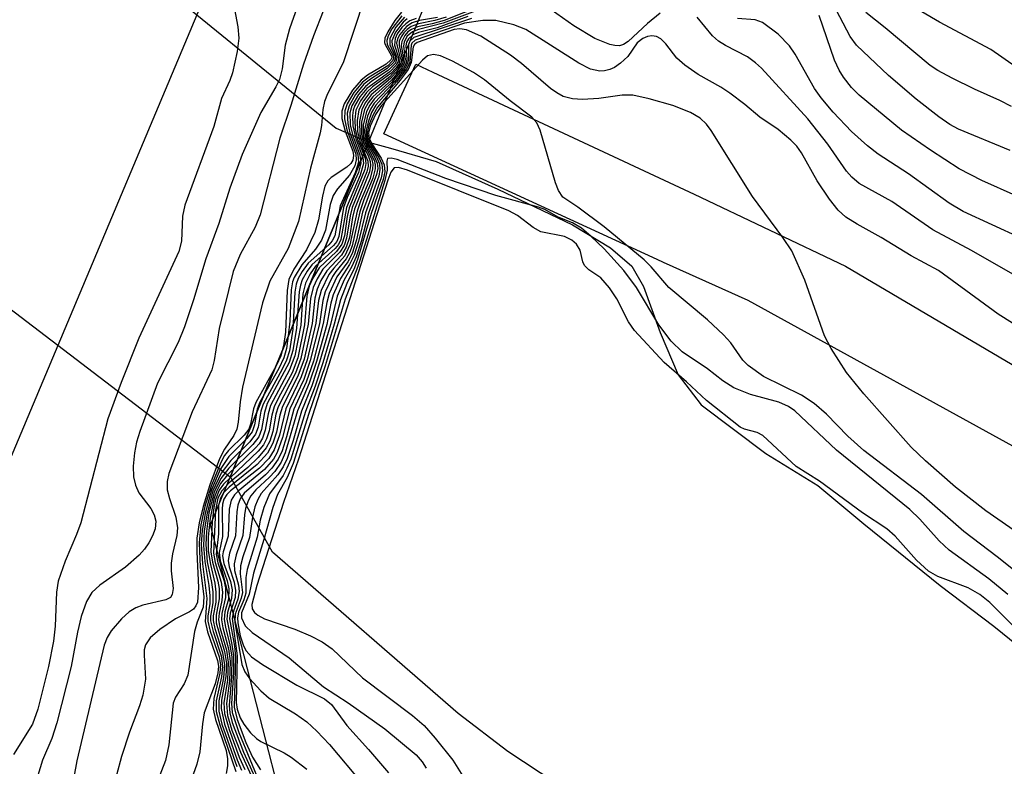
# Model space of a CAD drawing. Units: inches. Extents: x 1315759 to 1321759, y 485449 to 489449.
# Drawn here: x 1317378 to 1317481, y 485868 to 485946 of the extents above; entities that cross this region are included whole.
import ezdxf

# ---------------------------------------------------------------- set-up
doc = ezdxf.new("R2010")
doc.units = ezdxf.units.IN
doc.header["$MEASUREMENT"] = 0
for name, color, linetype in [('HYDRO-Headwall', 2, 'Continuous'), ('HYDRO-Hidden Water Body', 146, 'Continuous'), ('HYDRO-Stream Poly Centerlines', 142, 'Continuous'), ('HYDRO-Water Body', 4, 'Continuous'), ('TRANS-Non Street Sidewalk', 7, 'Continuous'), ('TRANS-Road', 130, 'Continuous'), ('Undefined', 1, 'Continuous')]:
    doc.layers.add(name, color=color, linetype=linetype)

msp = doc.modelspace()

# ---------------------------------------------------------------- linework, layer by layer
at = {"layer": 'HYDRO-Headwall'}
msp.add_lwpolyline([(1317410.76, 485842.77), (1317397.83, 485893.07), (1317399.89, 485898.06), (1317403.01, 485905.64), (1317406.19, 485913.34), (1317414.41, 485933.26), (1317415.85, 485936.76), (1317418.16, 485942.36), (1317420.7, 485948.53), (1317450.8, 485953.42)], dxfattribs=at)
at = {"layer": 'HYDRO-Hidden Water Body'}
msp.add_lwpolyline([(1317414.41, 485933.26), (1317406.19, 485913.34), (1317403.01, 485905.64), (1317399.89, 485898.06), (1317381.77, 485911.88), (1317344.26, 485940.5), (1317339.57, 485944.07), (1317311.71, 485965.32), (1317307.49, 485968.55), (1317295.58, 485977.63), (1317302.77, 485995.48), (1317311.1, 486016.18), (1317322.91, 486006.55), (1317327.13, 486003.11), (1317354.56, 485980.75), (1317359.43, 485976.77), (1317396.4, 485946.63), (1317411.03, 485934.7)], close=True, dxfattribs=at)
at = {"layer": 'HYDRO-Stream Poly Centerlines'}
for points in [[(1317626.37, 485718.65), (1317586.21, 485751.14), (1317565.09, 485767.82), (1317520.48, 485801.09), (1317510.27, 485808.93), (1317502.57, 485815.13), (1317479.49, 485835.24), (1317471, 485842.43), (1317462.26, 485849.34), (1317455.25, 485854.19), (1317450.24, 485857.1), (1317434.11, 485865.93), (1317429.07, 485869.24), (1317423.85, 485873.24), (1317404.34, 485890.17), (1317399.99, 485897.95), (1317399.89, 485898.06), (1317403.01, 485905.64), (1317406.19, 485913.34), (1317414.41, 485933.26), (1317416.73, 485932.63)], [(1317416.73, 485932.63), (1317421.53, 485931.22), (1317428.01, 485928.31), (1317435.86, 485924.57), (1317439.86, 485922.14), (1317442.09, 485920.22), (1317443.3, 485918.08), (1317445.05, 485913.26), (1317446.96, 485908.82), (1317449.36, 485905.67), (1317456.16, 485900.53), (1317461.63, 485897.19), (1317466.47, 485893.16), (1317474.47, 485886.68), (1317480.12, 485882.42), (1317486.15, 485877.54)]]:
    msp.add_lwpolyline(points, dxfattribs=at)
at = {"layer": 'HYDRO-Water Body'}
msp.add_lwpolyline([(1317434.11, 485865.93), (1317429.07, 485869.24), (1317423.85, 485873.24), (1317404.34, 485890.17), (1317399.99, 485897.95), (1317399.89, 485898.06), (1317403.01, 485905.64), (1317406.19, 485913.34), (1317414.41, 485933.26), (1317416.73, 485932.63), (1317421.53, 485931.22), (1317428.01, 485928.31), (1317435.86, 485924.57), (1317439.86, 485922.14), (1317442.09, 485920.22), (1317443.3, 485918.08), (1317445.05, 485913.26), (1317446.96, 485908.82), (1317449.36, 485905.67), (1317456.16, 485900.53), (1317461.63, 485897.19), (1317466.47, 485893.16), (1317474.47, 485886.68), (1317480.12, 485882.42), (1317486.15, 485877.54)], dxfattribs=at)
at = {"layer": 'TRANS-Non Street Sidewalk'}
msp.add_lwpolyline([(1317610.35, 485807.58), (1317600.61, 485814.49), (1317564.5, 485840.11), (1317527.73, 485866.8), (1317516.5, 485874.95), (1317485.22, 485899.6), (1317454.3, 485916.63), (1317445.4, 485920.62), (1317444.76, 485920.92), (1317416.02, 485934.13), (1317416.94, 485936.13), (1317419.39, 485941.44), (1317421.19, 485940.6), (1317448.63, 485927.79), (1317464.55, 485920.21), (1317493.34, 485903.25), (1317521.75, 485880.92), (1317558.82, 485853.23), (1317576.47, 485840.18), (1317598.03, 485825.79), (1317631.5, 485803.2)], dxfattribs=at)
at = {"layer": 'TRANS-Road'}
msp.add_polyline3d([(1317583.94, 486402.34, 0), (1317558.36, 486338.73, 0), (1317535.24, 486284.87, 0), (1317502.73, 486205.4, 0), (1317473.74, 486133.85, 0), (1317447.2, 486071.61, 0), (1317424.25, 486016.18, 0), (1317400.49, 485956.34, 0), (1317399.91, 485954.95, 0), (1317397.48, 485949.18, 0), (1317397.39, 485948.98, 0), (1317396.61, 485947.11, 0), (1317396.4, 485946.63, 0), (1317381.77, 485911.88, 0), (1317369.82, 485883.5, 0), (1317350.64, 485838.17, 0), (1317331.86, 485850.27, 0), (1317311.9, 485863.14, 0)], dxfattribs=at)
at = {"layer": 'Undefined'}
for points, elevation in [([(1317407.93, 485950.32), (1317406.13, 485945.14), (1317405.67, 485943.42), (1317405.37, 485940.94), (1317405.06, 485939.83), (1317404.7, 485939.06), (1317403.12, 485936.35), (1317401.14, 485931.94), (1317399.87, 485928.43), (1317398.7, 485924.69), (1317397.34, 485921), (1317396.04, 485916.68), (1317395.09, 485913.85), (1317394.41, 485912.22), (1317392.26, 485907.94), (1317390.4, 485902.87), (1317390.06, 485901.75), (1317389.84, 485900.62), (1317389.7, 485899.21), (1317389.75, 485898.08), (1317389.96, 485897.23), (1317390.3, 485896.42), (1317391.57, 485894.78), (1317391.92, 485894.11), (1317392.09, 485893.43), (1317392.02, 485892.65), (1317391.74, 485891.89), (1317391.35, 485891.15), (1317390.88, 485890.48), (1317390.32, 485889.88), (1317388.88, 485888.6), (1317386.18, 485886.73), (1317385.35, 485885.95), (1317384.78, 485885), (1317384.25, 485883.43), (1317383.84, 485881.78), (1317383.19, 485878.17), (1317381.67, 485872.27), (1317381.16, 485870.61), (1317380.19, 485868.32), (1317379.31, 485865.48)], 128), ([(1317400.23, 485947.77), (1317400.71, 485945.35), (1317400.81, 485944.18), (1317400.64, 485942.77), (1317400.13, 485940.53), (1317399.87, 485939.72), (1317398.99, 485937.82), (1317398.16, 485934.9), (1317395.12, 485926.63), (1317394.87, 485925.49), (1317394.77, 485922.84), (1317394.49, 485921.76), (1317390.29, 485912.66), (1317388.44, 485908.01), (1317387.03, 485904.17), (1317384.19, 485893.26), (1317383.75, 485892.03), (1317382.54, 485889.25), (1317381.83, 485887.12), (1317381.66, 485885.98), (1317381.51, 485882.4), (1317381.33, 485880.85), (1317380.81, 485878.16), (1317379.7, 485873.7), (1317379.12, 485872.1), (1317377.12, 485868.92)], 130), ([(1317486.73, 485884.68), (1317480.49, 485889.69), (1317476.96, 485892.36), (1317472.52, 485896.25), (1317466.45, 485900.86), (1317464.79, 485902.37), (1317462.54, 485904.69), (1317461.26, 485905.79), (1317459.9, 485906.66), (1317455.93, 485908.63), (1317454.33, 485909.78), (1317453.76, 485910.36), (1317452.48, 485912.18), (1317451.71, 485913.02), (1317450.05, 485914.6), (1317445.99, 485917.99), (1317444.12, 485920.15), (1317443.39, 485920.88), (1317439.19, 485924.35), (1317436.41, 485926.41), (1317434.83, 485927.47), (1317434.39, 485928.16), (1317434.08, 485928.96), (1317432.45, 485934.51), (1317432.11, 485935.26), (1317431.59, 485935.88), (1317429.31, 485937.59), (1317426.61, 485939.79), (1317425.46, 485940.57), (1317423.24, 485941.76), (1317422, 485942.31), (1317421.26, 485942.46), (1317420.61, 485942.3), (1317420.11, 485941.87), (1317415.79, 485937.1), (1317415.16, 485936.15), (1317414.61, 485934.92), (1317414.44, 485934.19), (1317414.5, 485933.66), (1317414.83, 485932.96), (1317415.74, 485931.58), (1317416.07, 485930.87), (1317416.13, 485930.14), (1317415.97, 485929.34), (1317414.72, 485925.74), (1317413.32, 485921.02), (1317412.94, 485920.06), (1317412.14, 485918.41), (1317411.49, 485916.7), (1317410.83, 485914.13), (1317409.62, 485910.06), (1317408.81, 485907.61), (1317407.8, 485904.97), (1317406.26, 485899.96), (1317405.86, 485898.99), (1317405.45, 485898.25), (1317404.01, 485896.31), (1317403.41, 485894.89), (1317403.03, 485893.55), (1317402.72, 485891.76), (1317401.66, 485888.35), (1317401.55, 485887.51), (1317401.54, 485885.88), (1317401.33, 485885.18), (1317400.77, 485883.87), (1317400.66, 485883.27), (1317400.68, 485882.76), (1317400.94, 485881.41), (1317401.28, 485880.36), (1317401.58, 485879.81), (1317402.14, 485879.2), (1317403.3, 485878.37), (1317406.88, 485876.2), (1317409.81, 485874.79), (1317410.52, 485874.18), (1317412.15, 485871.98), (1317414.42, 485869.47), (1317416.51, 485866.99)], 96), ([(1317481.6, 485885.75), (1317479.6, 485887.38), (1317475.42, 485890.4), (1317474.38, 485891.36), (1317472.35, 485893.65), (1317471.3, 485894.68), (1317463.6, 485900.91), (1317459.23, 485905.01), (1317458.56, 485905.48), (1317457.55, 485905.95), (1317454.55, 485906.73), (1317452.81, 485907.45), (1317451.64, 485908.17), (1317450.04, 485909.43), (1317447.37, 485911.23), (1317446.22, 485912.34), (1317444.91, 485914.07), (1317442.59, 485917.98), (1317441.26, 485919.77), (1317439.18, 485922.04), (1317437.79, 485923.38), (1317436.79, 485924.22), (1317435.85, 485924.78), (1317434.34, 485925.37), (1317432.95, 485926.16), (1317432.27, 485926.43), (1317427.8, 485927.65), (1317422.54, 485929.42), (1317417.42, 485931.42), (1317416.82, 485931.58), (1317416.43, 485931.53), (1317416.36, 485931.26), (1317416.37, 485930.3), (1317416.15, 485929.21), (1317413.88, 485921.92), (1317413.31, 485920.2), (1317411.98, 485916.76), (1317409.88, 485909.77), (1317408.15, 485904.73), (1317406.51, 485899.51), (1317405.88, 485898.04), (1317404.88, 485896.24), (1317404.36, 485894.88), (1317403.44, 485891.51), (1317402.33, 485887.98), (1317401.9, 485885.78), (1317401.08, 485883.81), (1317401.07, 485883.27), (1317401.48, 485882.46), (1317402.19, 485881.75), (1317406.09, 485879.09), (1317409.68, 485876.05), (1317412.28, 485874.36), (1317416.14, 485871.62), (1317419.43, 485868.91), (1317420.07, 485868.16), (1317420.47, 485867.48)], 94), ([(1317483.02, 485881.58), (1317479.7, 485884.88), (1317478.66, 485885.75), (1317477.43, 485886.43), (1317474.25, 485887.64), (1317473.27, 485888.19), (1317472, 485889.33), (1317469.74, 485891.86), (1317468.89, 485892.62), (1317466.32, 485894.31), (1317461.81, 485897.65), (1317459.37, 485899.19), (1317455.86, 485902.42), (1317455.25, 485902.75), (1317453.91, 485903.09), (1317453.48, 485903.3), (1317449.95, 485906.1), (1317447.82, 485908.09), (1317445.49, 485910.11), (1317442.38, 485913.48), (1317441.74, 485914.39), (1317440.52, 485916.8), (1317439.75, 485917.94), (1317438.82, 485918.98), (1317437.57, 485919.83), (1317437.11, 485920.3), (1317436.95, 485920.67), (1317436.65, 485921.92), (1317436.27, 485922.53), (1317435.8, 485922.97), (1317435, 485923.33), (1317432.53, 485923.84), (1317431.72, 485924.28), (1317430.09, 485925.56), (1317429.16, 485926.04), (1317418.53, 485930.32), (1317417.58, 485930.59), (1317417.11, 485930.54), (1317416.78, 485930.1), (1317416.45, 485929.27), (1317407.06, 485899.96), (1317405.49, 485895.41), (1317402.68, 485886.67), (1317402.15, 485884.68), (1317402.2, 485884.23), (1317402.43, 485883.85), (1317402.8, 485883.55), (1317403.5, 485883.19), (1317406.68, 485882.09), (1317408.32, 485881.41), (1317409.55, 485880.76), (1317410.59, 485880.04), (1317413.8, 485876.99), (1317419.05, 485873.03), (1317420.27, 485871.99), (1317421.44, 485870.66), (1317423.29, 485868.33), (1317425.03, 485865.54)], 92)]:
    msp.add_lwpolyline(points, dxfattribs=dict(at, elevation=elevation))
for points in [[(1317481.83, 485932.37, 108), (1317476.41, 485934.6, 108), (1317475.49, 485935.09, 108), (1317474.34, 485935.89, 108), (1317471.98, 485937.76, 108), (1317469.05, 485940.25, 108), (1317465.71, 485943.42, 108), (1317465.04, 485944.34, 108), (1317462.47, 485949.24, 108)], [(1317413.99, 485948.42, 124), (1317411.75, 485941.59, 124), (1317410.12, 485938.31, 124), (1317409.81, 485937.52, 124), (1317409.63, 485936.67, 124), (1317409.5, 485935.01, 124), (1317409.36, 485934.21, 124), (1317408.34, 485930.53, 124), (1317407.06, 485924.9, 124), (1317405.97, 485922.09, 124), (1317404.07, 485918.63, 124), (1317403.28, 485916.38, 124), (1317401.19, 485907.53, 124), (1317400.93, 485905.98, 124), (1317400.74, 485903.85, 124), (1317400.58, 485903.11, 124), (1317400.28, 485902.44, 124), (1317399.29, 485901, 124), (1317398.78, 485899.97, 124), (1317397.75, 485897.24, 124), (1317397.06, 485894.99, 124), (1317396.62, 485893.27, 124), (1317396.4, 485891.64, 124), (1317396.39, 485890.2, 124), (1317396.58, 485886.48, 124), (1317396.45, 485884.94, 124), (1317396.29, 485884.54, 124), (1317396.03, 485884.18, 124), (1317395.62, 485883.91, 124), (1317394.16, 485883.19, 124), (1317392.5, 485882.07, 124), (1317391.48, 485881.2, 124), (1317390.99, 485880.44, 124), (1317390.87, 485879.92, 124), (1317390.85, 485879.38, 124), (1317391.01, 485876.84, 124), (1317390.73, 485875.15, 124), (1317390.38, 485874.04, 124), (1317389.3, 485871.28, 124), (1317388.46, 485868.73, 124), (1317387.41, 485864.79, 124)], [(1317426.43, 485947.65, 108), (1317422.36, 485946.03, 108), (1317421.12, 485945.68, 108), (1317419.57, 485945.35, 108), (1317418.94, 485945.09, 108), (1317418.56, 485944.82, 108), (1317418.23, 485944.45, 108), (1317417.91, 485943.83, 108), (1317417.87, 485943.39, 108), (1317418.11, 485942.03, 108), (1317418.03, 485941.57, 108), (1317417.8, 485941.14, 108), (1317416.75, 485939.92, 108), (1317414.71, 485938.23, 108), (1317414.06, 485937.37, 108), (1317413.71, 485936.65, 108), (1317413.47, 485935.42, 108), (1317413.51, 485934.06, 108), (1317413.8, 485933.04, 108), (1317414.43, 485931.73, 108), (1317414.61, 485931.21, 108), (1317414.64, 485930.8, 108), (1317414.53, 485930.13, 108), (1317412.97, 485926.22, 108), (1317412.74, 485925.32, 108), (1317412.42, 485923.24, 108), (1317412.09, 485922.21, 108), (1317411.59, 485921.38, 108), (1317410.03, 485919.73, 108), (1317409.42, 485918.7, 108), (1317409.02, 485917.82, 108), (1317408.78, 485916.86, 108), (1317408.5, 485914.19, 108), (1317407.65, 485910.47, 108), (1317407.01, 485908.66, 108), (1317405.38, 485905.48, 108), (1317405.1, 485904.56, 108), (1317404.75, 485902.79, 108), (1317404.39, 485901.63, 108), (1317403.82, 485900.58, 108), (1317402.74, 485899.4, 108), (1317399.8, 485897.01, 108), (1317399.19, 485896.41, 108), (1317398.83, 485895.79, 108), (1317398.67, 485895.07, 108), (1317398.68, 485892.1, 108), (1317398.43, 485889.98, 108), (1317398.6, 485889.06, 108), (1317399.22, 485887.24, 108), (1317399.4, 485886.44, 108), (1317399.4, 485885.41, 108), (1317399.01, 485883.75, 108), (1317398.97, 485883.08, 108), (1317399.12, 485882.24, 108), (1317399.72, 485880.04, 108), (1317399.88, 485878.74, 108), (1317399.81, 485876.66, 108), (1317399.5, 485874.28, 108), (1317399.61, 485873.03, 108), (1317400.07, 485871.5, 108), (1317400.96, 485869.17, 108), (1317402.67, 485865.49, 108)], [(1317409.67, 485947, 126), (1317408.63, 485944.43, 126), (1317407.6, 485941.44, 126), (1317406.28, 485937.09, 126), (1317405.11, 485933.67, 126), (1317403.05, 485925.6, 126), (1317402.5, 485924.31, 126), (1317400.94, 485921.45, 126), (1317400.22, 485919.67, 126), (1317398.75, 485913.66, 126), (1317398.2, 485910.33, 126), (1317397.95, 485909.33, 126), (1317395.9, 485904.91, 126), (1317393.45, 485898.46, 126), (1317393.26, 485897.62, 126), (1317393.28, 485896.74, 126), (1317393.51, 485895.81, 126), (1317394.18, 485893.85, 126), (1317394.36, 485892.74, 126), (1317394.3, 485891.92, 126), (1317393.84, 485890.01, 126), (1317393.68, 485889.01, 126), (1317393.69, 485888.22, 126), (1317393.91, 485886.37, 126), (1317393.81, 485885.73, 126), (1317393.62, 485885.43, 126), (1317393.14, 485885.16, 126), (1317390.71, 485884.62, 126), (1317389.97, 485884.32, 126), (1317389.28, 485883.92, 126), (1317388.46, 485883.19, 126), (1317387.39, 485881.91, 126), (1317386.96, 485881.22, 126), (1317386.66, 485880.42, 126), (1317383.77, 485868.25, 126), (1317382.67, 485862.18, 126)], [(1317417.88, 485946.89, 122), (1317417.2, 485946.02, 122), (1317416.45, 485944.85, 122), (1317416.15, 485944.16, 122), (1317416.11, 485943.71, 122), (1317416.16, 485943.5, 122), (1317416.83, 485942.31, 122), (1317416.86, 485942.11, 122), (1317416.77, 485941.89, 122), (1317416.28, 485941.44, 122), (1317414.33, 485940.28, 122), (1317413.64, 485939.77, 122), (1317412.74, 485938.7, 122), (1317411.88, 485937.27, 122), (1317411.63, 485936.52, 122), (1317411.63, 485935.74, 122), (1317411.96, 485934.41, 122), (1317412.77, 485932.31, 122), (1317412.85, 485931.84, 122), (1317412.77, 485931.36, 122), (1317412.56, 485930.99, 122), (1317412.16, 485930.63, 122), (1317410.49, 485929.52, 122), (1317410.16, 485929.18, 122), (1317409.85, 485928.62, 122), (1317409.58, 485927.57, 122), (1317409.18, 485925.09, 122), (1317408.79, 485923.76, 122), (1317407.92, 485921.94, 122), (1317406.58, 485919.9, 122), (1317406.07, 485918.82, 122), (1317405.88, 485917.66, 122), (1317405.69, 485913.3, 122), (1317405.5, 485911.87, 122), (1317405.23, 485910.81, 122), (1317404.74, 485909.75, 122), (1317402.57, 485905.91, 122), (1317402.33, 485905.24, 122), (1317402.03, 485903.61, 122), (1317401.84, 485903.09, 122), (1317401.36, 485902.47, 122), (1317399.73, 485900.87, 122), (1317399.31, 485900.32, 122), (1317398.91, 485899.6, 122), (1317397.89, 485897.13, 122), (1317397.24, 485894.98, 122), (1317396.8, 485893.06, 122), (1317396.62, 485891.18, 122), (1317396.74, 485888.6, 122), (1317397.12, 485885.48, 122), (1317397.07, 485884.4, 122), (1317396.44, 485882.84, 122), (1317396.15, 485881.84, 122), (1317395.43, 485877.25, 122), (1317395.04, 485876.36, 122), (1317394.13, 485874.96, 122), (1317393.89, 485874.32, 122), (1317393.45, 485869.96, 122), (1317393.08, 485868.3, 122), (1317390.4, 485861.34, 122)], [(1317417.92, 485946.52, 120), (1317416.88, 485945.16, 120), (1317416.5, 485944.42, 120), (1317416.36, 485943.94, 120), (1317416.4, 485943.5, 120), (1317417, 485942.35, 120), (1317417.05, 485942.05, 120), (1317416.95, 485941.78, 120), (1317416.44, 485941.28, 120), (1317414.49, 485940.07, 120), (1317413.79, 485939.55, 120), (1317412.9, 485938.48, 120), (1317412.19, 485937.29, 120), (1317411.92, 485936.54, 120), (1317411.91, 485935.69, 120), (1317412.15, 485934.54, 120), (1317413.08, 485932, 120), (1317413.13, 485931.38, 120), (1317412.98, 485930.77, 120), (1317412.44, 485929.78, 120), (1317411.18, 485928.36, 120), (1317410.7, 485927.66, 120), (1317410.41, 485926.69, 120), (1317409.92, 485924.01, 120), (1317409.48, 485922.97, 120), (1317408.86, 485922.02, 120), (1317407.42, 485920.37, 120), (1317406.61, 485919.02, 120), (1317406.45, 485918.58, 120), (1317406.31, 485917.72, 120), (1317406.17, 485914.46, 120), (1317406, 485912.9, 120), (1317405.8, 485911.57, 120), (1317405.54, 485910.59, 120), (1317405, 485909.47, 120), (1317403.01, 485905.95, 120), (1317402.74, 485905.21, 120), (1317402.46, 485903.57, 120), (1317402.19, 485902.81, 120), (1317401.65, 485902.12, 120), (1317399.76, 485900.24, 120), (1317398.85, 485898.87, 120), (1317397.94, 485896.73, 120), (1317397.25, 485894.24, 120), (1317396.94, 485892.46, 120), (1317396.85, 485891.04, 120), (1317396.98, 485888.94, 120), (1317397.44, 485885.3, 120), (1317397.25, 485882.9, 120), (1317397.51, 485881.82, 120), (1317398.56, 485878.81, 120), (1317398.65, 485878.2, 120), (1317398.6, 485877.5, 120), (1317398.31, 485876.37, 120), (1317397.17, 485873.3, 120), (1317396.98, 485872.15, 120), (1317396.71, 485869.2, 120), (1317396.4, 485867.92, 120), (1317393.51, 485859.82, 120)], [(1317425.91, 485947.12, 106), (1317422.26, 485945.74, 106), (1317419.67, 485945.07, 106), (1317419.03, 485944.82, 106), (1317418.49, 485944.38, 106), (1317418.17, 485943.79, 106), (1317418.11, 485943.34, 106), (1317418.28, 485941.97, 106), (1317418.18, 485941.52, 106), (1317417.94, 485941.05, 106), (1317416.84, 485939.75, 106), (1317414.87, 485938, 106), (1317414.38, 485937.37, 106), (1317414.01, 485936.67, 106), (1317413.7, 485935.33, 106), (1317413.68, 485934.04, 106), (1317413.9, 485933.2, 106), (1317414.77, 485931.41, 106), (1317414.88, 485930.94, 106), (1317414.86, 485930.44, 106), (1317414.59, 485929.42, 106), (1317413.58, 485927.06, 106), (1317413.22, 485926, 106), (1317412.47, 485922.45, 106), (1317411.92, 485921.31, 106), (1317410.77, 485920.01, 106), (1317410.27, 485919.34, 106), (1317409.44, 485917.67, 106), (1317409.18, 485916.62, 106), (1317408.9, 485914.25, 106), (1317407.98, 485910.4, 106), (1317407.36, 485908.59, 106), (1317405.73, 485905.24, 106), (1317405.07, 485902.47, 106), (1317404.52, 485900.92, 106), (1317403.94, 485900.01, 106), (1317402.98, 485898.99, 106), (1317399.94, 485896.64, 106), (1317399.54, 485896.25, 106), (1317399.21, 485895.75, 106), (1317399.07, 485895.23, 106), (1317399.04, 485894.69, 106), (1317399.09, 485891.83, 106), (1317398.73, 485890.13, 106), (1317398.83, 485889.26, 106), (1317399.57, 485887.17, 106), (1317399.75, 485886.34, 106), (1317399.7, 485885.26, 106), (1317399.33, 485883.9, 106), (1317399.25, 485883.12, 106), (1317399.39, 485882.31, 106), (1317399.86, 485880.44, 106), (1317400.05, 485879.17, 106), (1317400.04, 485877.12, 106), (1317399.77, 485874.06, 106), (1317399.84, 485873.32, 106), (1317400.1, 485872.28, 106), (1317401.29, 485869.16, 106), (1317402.82, 485865.79, 106)], [(1317445.06, 485946.79, 102), (1317443.72, 485945.71, 102), (1317441.71, 485943.82, 102), (1317441.23, 485943.49, 102), (1317440.8, 485943.37, 102), (1317440.3, 485943.39, 102), (1317439.78, 485943.51, 102), (1317438.22, 485944.14, 102), (1317435.99, 485945.46, 102), (1317433.61, 485947.16, 102)], [(1317482.48, 485927.62, 106), (1317478.85, 485929.22, 106), (1317476.47, 485930.44, 106), (1317473.47, 485932.4, 106), (1317470.42, 485934.52, 106), (1317465.99, 485938.17, 106), (1317465.18, 485938.98, 106), (1317464.32, 485940.09, 106), (1317463.88, 485940.8, 106), (1317463.4, 485941.87, 106), (1317461.77, 485946.54, 106)], [(1317481.98, 485937, 110), (1317480.76, 485937.64, 110), (1317478.1, 485938.83, 110), (1317475.76, 485939.97, 110), (1317474.23, 485940.78, 110), (1317473.42, 485941.3, 110), (1317468.69, 485945.27, 110), (1317466.67, 485946.87, 110)], [(1317485.14, 485939.27, 112), (1317479.82, 485942.98, 112), (1317474.42, 485945.86, 112), (1317472.56, 485946.95, 112)], [(1317418.2, 485946.37, 118), (1317417.3, 485945.33, 118), (1317416.67, 485944.15, 118), (1317416.65, 485943.47, 118), (1317417.22, 485942.23, 118), (1317417.23, 485942, 118), (1317417.1, 485941.64, 118), (1317416.37, 485940.97, 118), (1317414.64, 485939.87, 118), (1317413.94, 485939.33, 118), (1317413.06, 485938.26, 118), (1317412.38, 485937.06, 118), (1317412.18, 485936.3, 118), (1317412.24, 485935.22, 118), (1317412.48, 485934.22, 118), (1317413.3, 485931.96, 118), (1317413.38, 485931.13, 118), (1317413.03, 485930.01, 118), (1317411.43, 485926.55, 118), (1317410.88, 485923.4, 118), (1317410.61, 485922.87, 118), (1317410.26, 485922.46, 118), (1317408.08, 485920.53, 118), (1317407.44, 485919.65, 118), (1317407.05, 485918.92, 118), (1317406.84, 485918.34, 118), (1317406.7, 485917.49, 118), (1317406.47, 485913.62, 118), (1317406.11, 485911.33, 118), (1317405.82, 485910.34, 118), (1317405.37, 485909.39, 118), (1317403.35, 485905.74, 118), (1317403.1, 485904.98, 118), (1317402.82, 485903.3, 118), (1317402.55, 485902.58, 118), (1317401.94, 485901.77, 118), (1317399.95, 485899.81, 118), (1317398.94, 485898.48, 118), (1317398.08, 485896.61, 118), (1317397.46, 485894.28, 118), (1317397.17, 485892.41, 118), (1317397.09, 485890.89, 118), (1317397.22, 485889.19, 118), (1317397.64, 485886.69, 118), (1317397.75, 485885.59, 118), (1317397.75, 485884.78, 118), (1317397.54, 485883.46, 118), (1317397.54, 485882.94, 118), (1317397.79, 485881.87, 118), (1317398.72, 485879.18, 118), (1317398.86, 485878.34, 118), (1317398.8, 485877.49, 118), (1317398.19, 485874.8, 118), (1317398.11, 485873.69, 118), (1317398.34, 485872.59, 118), (1317399.46, 485869.34, 118), (1317399.61, 485868.49, 118), (1317399.61, 485867.75, 118), (1317399.47, 485866.94, 118)], [(1317418.48, 485946.19, 116), (1317418.08, 485945.86, 116), (1317417.26, 485944.81, 116), (1317416.88, 485943.9, 116), (1317416.91, 485943.44, 116), (1317417.41, 485942.13, 116), (1317417.25, 485941.54, 116), (1317416.52, 485940.8, 116), (1317414.79, 485939.66, 116), (1317414.1, 485939.11, 116), (1317413.38, 485938.26, 116), (1317412.69, 485937.08, 116), (1317412.47, 485936.33, 116), (1317412.51, 485935.06, 116), (1317412.79, 485933.92, 116), (1317413.53, 485931.91, 116), (1317413.63, 485931.03, 116), (1317413.36, 485930.05, 116), (1317412.2, 485927.45, 116), (1317411.8, 485926.39, 116), (1317411.3, 485923.33, 116), (1317411.09, 485922.83, 116), (1317410.74, 485922.38, 116), (1317408.47, 485920.37, 116), (1317407.97, 485919.68, 116), (1317407.47, 485918.78, 116), (1317407.27, 485918.22, 116), (1317407.14, 485917.54, 116), (1317406.86, 485913.71, 116), (1317406.47, 485911.37, 116), (1317406.1, 485910.09, 116), (1317403.79, 485905.79, 116), (1317403.49, 485904.85, 116), (1317403.18, 485903.06, 116), (1317402.89, 485902.3, 116), (1317402.28, 485901.49, 116), (1317399.76, 485898.99, 116), (1317398.92, 485897.92, 116), (1317398.22, 485896.48, 116), (1317397.66, 485894.31, 116), (1317397.39, 485892.37, 116), (1317397.32, 485890.97, 116), (1317397.49, 485889.15, 116), (1317397.94, 485887, 116), (1317398.06, 485886, 116), (1317398.06, 485884.87, 116), (1317397.83, 485883.47, 116), (1317397.83, 485882.96, 116), (1317398.09, 485881.84, 116), (1317398.94, 485879.29, 116), (1317399.09, 485878.2, 116), (1317398.98, 485877.09, 116), (1317398.42, 485874.55, 116), (1317398.41, 485873.43, 116), (1317398.79, 485872.03, 116), (1317400.49, 485867.13, 116)], [(1317419.43, 485946.23, 114), (1317418.75, 485945.98, 114), (1317418.33, 485945.69, 114), (1317417.93, 485945.29, 114), (1317417.44, 485944.61, 114), (1317417.21, 485944.14, 114), (1317417.15, 485943.45, 114), (1317417.58, 485942.15, 114), (1317417.54, 485941.72, 114), (1317417.34, 485941.34, 114), (1317416.66, 485940.64, 114), (1317414.25, 485938.89, 114), (1317413.55, 485938.04, 114), (1317413, 485937.1, 114), (1317412.82, 485936.6, 114), (1317412.73, 485936.06, 114), (1317412.77, 485934.95, 114), (1317413.09, 485933.61, 114), (1317413.83, 485931.62, 114), (1317413.89, 485931, 114), (1317413.55, 485929.79, 114), (1317412.1, 485926.39, 114), (1317411.51, 485923.04, 114), (1317411.26, 485922.51, 114), (1317410.91, 485922.08, 114), (1317408.86, 485920.21, 114), (1317408.31, 485919.4, 114), (1317407.81, 485918.42, 114), (1317407.54, 485917.3, 114), (1317407.3, 485914.01, 114), (1317406.7, 485910.82, 114), (1317406.14, 485909.32, 114), (1317404.13, 485905.57, 114), (1317403.88, 485904.72, 114), (1317403.58, 485902.99, 114), (1317403.29, 485902.15, 114), (1317402.92, 485901.56, 114), (1317402.56, 485901.14, 114), (1317399.61, 485898.29, 114), (1317398.88, 485897.38, 114), (1317398.48, 485896.62, 114), (1317398.21, 485895.88, 114), (1317397.78, 485893.75, 114), (1317397.57, 485891.78, 114), (1317397.59, 485890.32, 114), (1317397.81, 485888.89, 114), (1317398.29, 485886.93, 114), (1317398.4, 485885.97, 114), (1317398.37, 485884.92, 114), (1317398.11, 485883.48, 114), (1317398.11, 485882.99, 114), (1317398.28, 485882.17, 114), (1317399.09, 485879.66, 114), (1317399.3, 485878.34, 114), (1317399.2, 485876.99, 114), (1317398.71, 485874.58, 114), (1317398.69, 485873.47, 114), (1317399.03, 485872.13, 114), (1317400.59, 485867.68, 114)], [(1317421.68, 485946.34, 112), (1317419.79, 485946.02, 112), (1317419.02, 485945.77, 112), (1317418.4, 485945.38, 112), (1317417.71, 485944.56, 112), (1317417.47, 485944.1, 112), (1317417.37, 485943.64, 112), (1317417.76, 485942.08, 112), (1317417.6, 485941.45, 112), (1317417.33, 485941.04, 112), (1317416.78, 485940.47, 112), (1317414.85, 485939.06, 112), (1317414.21, 485938.47, 112), (1317413.57, 485937.59, 112), (1317413.11, 485936.62, 112), (1317412.98, 485935.61, 112), (1317413.04, 485934.61, 112), (1317413.28, 485933.55, 112), (1317414.07, 485931.56, 112), (1317414.14, 485931.02, 112), (1317414.04, 485930.37, 112), (1317412.39, 485926.35, 112), (1317412.18, 485925.43, 112), (1317411.9, 485923.42, 112), (1317411.63, 485922.55, 112), (1317411.07, 485921.78, 112), (1317409.25, 485920.05, 112), (1317408.57, 485918.97, 112), (1317408.18, 485918.13, 112), (1317407.94, 485917.06, 112), (1317407.69, 485914.07, 112), (1317406.99, 485910.61, 112), (1317406.39, 485909.01, 112), (1317404.96, 485906.41, 112), (1317404.51, 485905.44, 112), (1317404.27, 485904.58, 112), (1317403.98, 485902.92, 112), (1317403.7, 485902.07, 112), (1317403.38, 485901.45, 112), (1317402.84, 485900.79, 112), (1317399.2, 485897.34, 112), (1317398.75, 485896.69, 112), (1317398.35, 485895.7, 112), (1317398.16, 485894.86, 112), (1317397.99, 485893.37, 112), (1317397.86, 485890.2, 112), (1317398.03, 485889.13, 112), (1317398.58, 485887.14, 112), (1317398.72, 485886.38, 112), (1317398.73, 485885.28, 112), (1317398.41, 485883.55, 112), (1317398.43, 485882.76, 112), (1317399.31, 485879.76, 112), (1317399.5, 485878.48, 112), (1317399.44, 485877.13, 112), (1317398.99, 485874.62, 112), (1317398.94, 485873.76, 112), (1317399.31, 485872.12, 112), (1317400.63, 485868.38, 112), (1317401.09, 485867.3, 112)], [(1317422.58, 485946.36, 110), (1317421.41, 485946.02, 110), (1317419.66, 485945.69, 110), (1317418.91, 485945.4, 110), (1317418.48, 485945.09, 110), (1317418.12, 485944.72, 110), (1317417.84, 485944.3, 110), (1317417.66, 485943.85, 110), (1317417.63, 485943.42, 110), (1317417.93, 485942.09, 110), (1317417.86, 485941.6, 110), (1317417.62, 485941.15, 110), (1317416.67, 485940.11, 110), (1317414.56, 485938.45, 110), (1317413.89, 485937.59, 110), (1317413.41, 485936.63, 110), (1317413.23, 485935.53, 110), (1317413.28, 485934.38, 110), (1317413.52, 485933.36, 110), (1317414.36, 485931.26, 110), (1317414.38, 485930.72, 110), (1317414.26, 485930.14, 110), (1317412.71, 485926.37, 110), (1317412.49, 485925.52, 110), (1317412.13, 485923.18, 110), (1317411.86, 485922.38, 110), (1317411.42, 485921.69, 110), (1317409.64, 485919.89, 110), (1317409.03, 485918.9, 110), (1317408.6, 485917.98, 110), (1317408.34, 485916.82, 110), (1317408.09, 485914.13, 110), (1317407.32, 485910.54, 110), (1317406.76, 485908.97, 110), (1317404.95, 485905.46, 110), (1317404.7, 485904.66, 110), (1317404.37, 485902.86, 110), (1317404.05, 485901.85, 110), (1317403.68, 485901.13, 110), (1317402.84, 485900.14, 110), (1317401.74, 485899.09, 110), (1317399.77, 485897.45, 110), (1317399.01, 485896.64, 110), (1317398.61, 485895.87, 110), (1317398.35, 485894.59, 110), (1317398.14, 485890.08, 110), (1317398.31, 485889.11, 110), (1317398.94, 485887.04, 110), (1317399.08, 485885.97, 110), (1317399.03, 485885.11, 110), (1317398.73, 485883.78, 110), (1317398.68, 485883.07, 110), (1317398.82, 485882.28, 110), (1317399.52, 485879.9, 110), (1317399.69, 485878.62, 110), (1317399.61, 485876.73, 110), (1317399.23, 485874.36, 110), (1317399.29, 485873.22, 110), (1317399.77, 485871.54, 110), (1317400.84, 485868.66, 110), (1317401.42, 485867.36, 110)], [(1317424.87, 485946.45, 104), (1317421.63, 485945.27, 104), (1317419.66, 485944.75, 104), (1317419.07, 485944.51, 104), (1317418.62, 485944.11, 104), (1317418.42, 485943.75, 104), (1317418.35, 485943.36, 104), (1317418.45, 485941.97, 104), (1317418.35, 485941.49, 104), (1317418.11, 485941.03, 104), (1317416.89, 485939.54, 104), (1317415.03, 485937.78, 104), (1317414.56, 485937.15, 104), (1317414.23, 485936.47, 104), (1317413.88, 485935.02, 104), (1317413.88, 485933.79, 104), (1317414.1, 485933.09, 104), (1317415.01, 485931.35, 104), (1317415.13, 485930.86, 104), (1317415.13, 485930.44, 104), (1317414.89, 485929.46, 104), (1317413.95, 485927.19, 104), (1317413.51, 485925.94, 104), (1317412.71, 485922.36, 104), (1317412.44, 485921.63, 104), (1317412.09, 485921, 104), (1317410.98, 485919.66, 104), (1317410.65, 485919.15, 104), (1317409.87, 485917.52, 104), (1317409.63, 485916.63, 104), (1317409.27, 485914.16, 104), (1317408.31, 485910.33, 104), (1317407.62, 485908.32, 104), (1317406.15, 485905.23, 104), (1317405.4, 485902.23, 104), (1317404.84, 485900.65, 104), (1317404.43, 485899.94, 104), (1317403.51, 485898.85, 104), (1317400.73, 485896.6, 104), (1317400.35, 485896.21, 104), (1317400, 485895.66, 104), (1317399.79, 485894.69, 104), (1317399.68, 485891.87, 104), (1317399.15, 485890.2, 104), (1317399.09, 485889.78, 104), (1317399.22, 485888.99, 104), (1317399.92, 485887.11, 104), (1317400.11, 485886.24, 104), (1317400.04, 485885.31, 104), (1317399.61, 485883.84, 104), (1317399.54, 485883.16, 104), (1317400.08, 485880.48, 104), (1317400.24, 485879.31, 104), (1317400.24, 485877.56, 104), (1317400.04, 485874.29, 104), (1317400.11, 485873.34, 104), (1317400.79, 485871.25, 104), (1317403.12, 485865.65, 104)], [(1317425.26, 485946.24, 102), (1317419.18, 485944.23, 102), (1317418.77, 485943.84, 102), (1317418.63, 485943.51, 102), (1317418.62, 485941.91, 102), (1317418.5, 485941.43, 102), (1317418.25, 485940.95, 102), (1317417.17, 485939.59, 102), (1317415.02, 485937.36, 102), (1317414.62, 485936.7, 102), (1317414.33, 485935.97, 102), (1317414.01, 485934.55, 102), (1317414.04, 485933.74, 102), (1317414.32, 485932.99, 102), (1317415.02, 485931.78, 102), (1317415.34, 485931.04, 102), (1317415.39, 485930.47, 102), (1317415.28, 485929.85, 102), (1317413.81, 485925.89, 102), (1317413.16, 485922.98, 102), (1317412.7, 485921.57, 102), (1317412.25, 485920.69, 102), (1317411.1, 485919.11, 102), (1317410.29, 485917.36, 102), (1317410.03, 485916.39, 102), (1317409.67, 485914.21, 102), (1317408.64, 485910.26, 102), (1317407.88, 485908.04, 102), (1317406.58, 485905.21, 102), (1317405.81, 485902.28, 102), (1317405.35, 485900.84, 102), (1317404.94, 485899.94, 102), (1317404.26, 485898.99, 102), (1317403.6, 485898.29, 102), (1317401.37, 485896.39, 102), (1317400.95, 485895.77, 102), (1317400.71, 485895.13, 102), (1317400.58, 485894.42, 102), (1317400.44, 485891.91, 102), (1317399.81, 485890.08, 102), (1317399.69, 485889.3, 102), (1317399.78, 485888.63, 102), (1317400.3, 485887.04, 102), (1317400.46, 485886.15, 102), (1317400.4, 485885.41, 102), (1317399.88, 485883.78, 102), (1317399.83, 485883.17, 102), (1317400.33, 485880.32, 102), (1317400.44, 485879.16, 102), (1317400.31, 485873.89, 102), (1317400.62, 485872.59, 102), (1317401.54, 485870.19, 102), (1317402.22, 485868.66, 102), (1317403.06, 485867.33, 102)], [(1317488.11, 485910.47, 100), (1317480.59, 485915.17, 100), (1317474.3, 485919.77, 100), (1317471.43, 485921.3, 100), (1317468.3, 485923.24, 100), (1317465.77, 485924.62, 100), (1317464.59, 485925.36, 100), (1317463.76, 485926.11, 100), (1317462.87, 485927.25, 100), (1317461.56, 485929.18, 100), (1317459.92, 485932.14, 100), (1317459.41, 485932.81, 100), (1317458.8, 485933.44, 100), (1317457.45, 485934.59, 100), (1317455.54, 485935.86, 100), (1317453.96, 485937.21, 100), (1317452.37, 485938.41, 100), (1317451.43, 485939.04, 100), (1317449.07, 485940.37, 100), (1317447.65, 485941.33, 100), (1317446.83, 485942.08, 100), (1317445.66, 485943.56, 100), (1317445.12, 485944.11, 100), (1317444.69, 485944.34, 100), (1317444.2, 485944.42, 100), (1317443.72, 485944.34, 100), (1317443.26, 485944.15, 100), (1317442.66, 485943.69, 100), (1317441.67, 485942.26, 100), (1317440.91, 485941.53, 100), (1317440.26, 485941.1, 100), (1317439.77, 485940.88, 100), (1317439.22, 485940.74, 100), (1317438.73, 485940.71, 100), (1317437.74, 485940.93, 100), (1317436.53, 485941.53, 100), (1317430.97, 485945.08, 100), (1317429.7, 485945.56, 100), (1317427.81, 485946.01, 100), (1317426.44, 485946.04, 100), (1317424.52, 485945.73, 100), (1317419.33, 485943.96, 100), (1317418.99, 485943.65, 100), (1317418.89, 485943.45, 100), (1317418.75, 485941.64, 100), (1317418.42, 485940.92, 100), (1317417.38, 485939.58, 100), (1317415.19, 485937.14, 100), (1317414.75, 485936.36, 100), (1317414.38, 485935.36, 100), (1317414.18, 485934.52, 100), (1317414.17, 485933.8, 100), (1317414.4, 485933.14, 100), (1317415.26, 485931.71, 100), (1317415.58, 485930.98, 100), (1317415.63, 485930.36, 100), (1317415.51, 485929.68, 100), (1317414.12, 485925.84, 100), (1317413.38, 485922.82, 100), (1317412.91, 485921.38, 100), (1317412.43, 485920.38, 100), (1317411.48, 485918.94, 100), (1317410.72, 485917.21, 100), (1317410.46, 485916.33, 100), (1317410.03, 485914.08, 100), (1317408.97, 485910.2, 100), (1317408.2, 485907.93, 100), (1317406.95, 485905.03, 100), (1317405.68, 485900.61, 100), (1317405.24, 485899.62, 100), (1317404.58, 485898.66, 100), (1317404.04, 485898.05, 100), (1317402.58, 485896.74, 100), (1317402.06, 485896.11, 100), (1317401.77, 485895.56, 100), (1317401.51, 485894.78, 100), (1317401.39, 485894.12, 100), (1317401.21, 485891.95, 100), (1317400.52, 485889.91, 100), (1317400.32, 485888.94, 100), (1317400.36, 485888.27, 100), (1317400.75, 485886.7, 100), (1317400.82, 485886.05, 100), (1317400.69, 485885.25, 100), (1317400.23, 485883.98, 100), (1317400.11, 485883.22, 100), (1317400.63, 485879.3, 100), (1317400.53, 485874.38, 100), (1317400.62, 485873.7, 100), (1317400.94, 485872.78, 100), (1317401.33, 485872.1, 100), (1317402.04, 485871.21, 100), (1317402.66, 485870.62, 100), (1317403.12, 485870.3, 100), (1317405.56, 485869.1, 100), (1317406.3, 485868.65, 100), (1317407.96, 485867.39, 100)], [(1317482.35, 485919.25, 102), (1317477.76, 485921.86, 102), (1317473.73, 485924.03, 102), (1317469.39, 485927.01, 102), (1317465.97, 485928.91, 102), (1317465.19, 485929.57, 102), (1317464.65, 485930.19, 102), (1317462.69, 485933.04, 102), (1317460.58, 485935.7, 102), (1317455.71, 485941.03, 102), (1317455.1, 485941.59, 102), (1317454.24, 485942.2, 102), (1317451.92, 485943.39, 102), (1317451.19, 485943.85, 102), (1317450.57, 485944.43, 102), (1317448.95, 485946.37, 102)], [(1317486.05, 485921.78, 104), (1317476.91, 485925.96, 104), (1317475.43, 485926.83, 104), (1317471.17, 485929.93, 104), (1317467.96, 485931.98, 104), (1317466.86, 485932.86, 104), (1317465.18, 485934.37, 104), (1317463.24, 485936.4, 104), (1317461.98, 485937.9, 104), (1317461.29, 485938.88, 104), (1317459.26, 485942.48, 104), (1317458.67, 485943.36, 104), (1317457.47, 485944.58, 104), (1317455.83, 485945.82, 104), (1317455.06, 485946.11, 104), (1317453.19, 485946.23, 104)], [(1317488.55, 485888.09, 98), (1317479.3, 485894.54, 98), (1317476.1, 485897, 98), (1317472.95, 485899.77, 98), (1317471.44, 485901.22, 98), (1317466.45, 485906.8, 98), (1317464.64, 485909.06, 98), (1317463.05, 485911.59, 98), (1317462.35, 485912.9, 98), (1317460.25, 485918.75, 98), (1317458.91, 485921.82, 98), (1317457.96, 485923.25, 98), (1317454.77, 485927.53, 98), (1317450.43, 485934.47, 98), (1317449.92, 485935.15, 98), (1317449.28, 485935.76, 98), (1317448.26, 485936.35, 98), (1317446.41, 485937.11, 98), (1317443.9, 485937.81, 98), (1317442.21, 485938.17, 98), (1317441.06, 485938.2, 98), (1317438.61, 485937.84, 98), (1317436.92, 485937.72, 98), (1317435.84, 485937.79, 98), (1317434.89, 485938.06, 98), (1317434.21, 485938.42, 98), (1317433.56, 485938.89, 98), (1317430.5, 485941.51, 98), (1317429.34, 485942.38, 98), (1317426.22, 485944.37, 98), (1317424.72, 485945.05, 98), (1317424.01, 485945.15, 98), (1317423.41, 485945.07, 98), (1317419.53, 485943.71, 98), (1317419.27, 485943.52, 98), (1317419.12, 485943.26, 98), (1317418.91, 485941.6, 98), (1317418.58, 485940.89, 98), (1317417.75, 485939.77, 98), (1317415.36, 485936.93, 98), (1317414.91, 485936.13, 98), (1317414.47, 485935.04, 98), (1317414.3, 485934.22, 98), (1317414.32, 485933.77, 98), (1317414.62, 485933.05, 98), (1317415.5, 485931.65, 98), (1317415.82, 485930.92, 98), (1317415.88, 485930.25, 98), (1317415.74, 485929.51, 98), (1317414.42, 485925.79, 98), (1317413.64, 485922.81, 98), (1317413.12, 485921.2, 98), (1317412.68, 485920.2, 98), (1317411.85, 485918.77, 98), (1317411.14, 485917.06, 98), (1317410.43, 485914.11, 98), (1317409.29, 485910.13, 98), (1317408.47, 485907.67, 98), (1317407.38, 485905, 98), (1317406.5, 485901.91, 98), (1317405.87, 485900.02, 98), (1317405.46, 485899.15, 98), (1317404.9, 485898.3, 98), (1317403.13, 485896.36, 98), (1317402.78, 485895.73, 98), (1317402.49, 485894.95, 98), (1317402.22, 485893.87, 98), (1317401.93, 485891.72, 98), (1317401.23, 485889.68, 98), (1317400.99, 485888.73, 98), (1317400.95, 485887.9, 98), (1317401.18, 485885.96, 98), (1317401.06, 485885.35, 98), (1317400.43, 485883.66, 98), (1317400.39, 485882.83, 98), (1317401.13, 485878.39, 98), (1317401.43, 485877.63, 98), (1317401.93, 485876.92, 98), (1317403.11, 485875.61, 98), (1317403.98, 485874.83, 98), (1317406.77, 485873.21, 98), (1317407.96, 485872.35, 98), (1317408.98, 485871.39, 98), (1317410.33, 485869.97, 98), (1317413.81, 485865.85, 98)]]:
    msp.add_polyline3d(points, dxfattribs=at)

doc.saveas('drawing.dxf')
